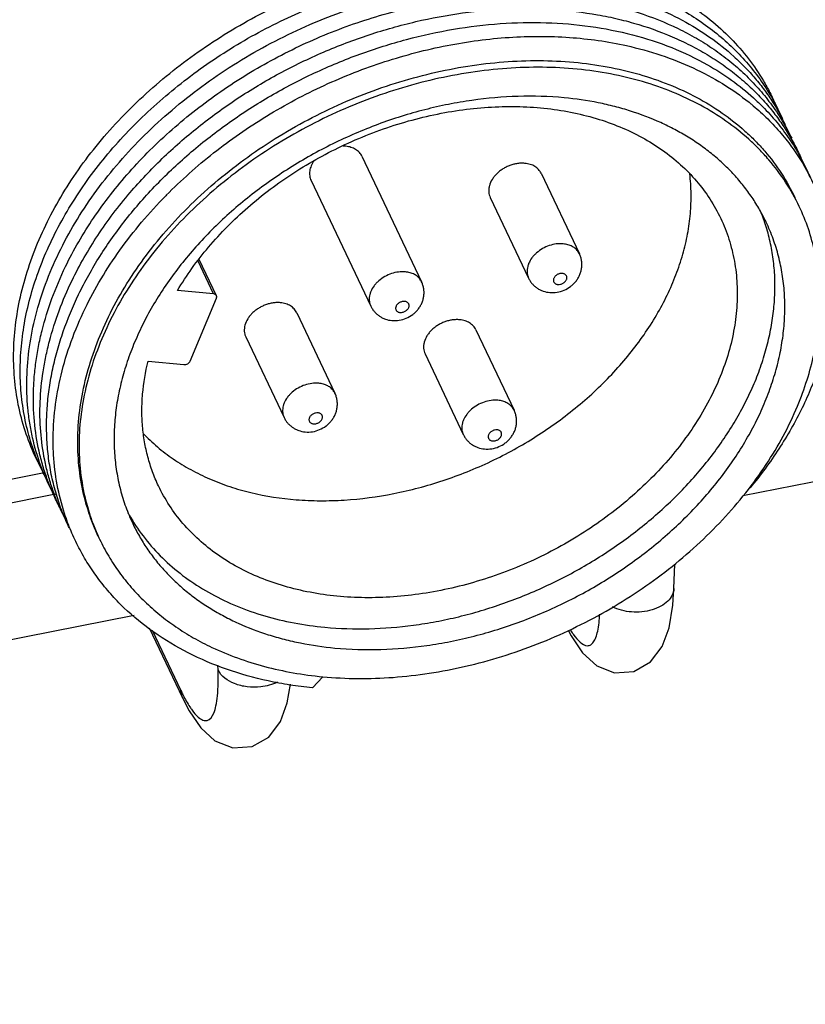
# Paper-space layout '10004650874_1_3' of a CAD drawing. Units: inches. Extents: x 0 to 34, y 0 to 22.
# Drawn here: x 10 to 11.4, y 6.4 to 8.1 of the extents above; entities that cross this region are included whole.
import ezdxf

# ---------------------------------------------------------------- set-up
doc = ezdxf.new("R2010")
doc.units = ezdxf.units.IN
doc.header["$LTSCALE"] = 1.87
doc.header["$MEASUREMENT"] = 0
doc.layers.get('0').update_dxf_attribs({"linetype": 'CONTINUOUS'})
doc.layers.add('02___PRT_ALL_AXES', color=7, linetype='CONTINUOUS')
doc.layers.add('GEOM_DATUMS', color=7, linetype='CONTINUOUS')
doc.styles.get("Standard").update_dxf_attribs({"font": 'txt', "width": 0.8})
doc.dimstyles.get("Standard").update_dxf_attribs({"dimtxt": 0.15625, "dimasz": 0.1875, "dimexe": 0.125, "dimexo": 0.0625, "dimgap": 0.09, "dimtad": 0, "dimtih": 1, "dimtoh": 1, "dimzin": 4, "dimdsep": 46, "dimtxsty": 'STANDARD', "dimblk": '_FILLED', "dimblk1": '_FILLED', "dimblk2": '_FILLED', "dimcen": 0.09, "dimazin": 1, "dimtp": 0.05, "dimtm": 0.05, "dimtfac": 1, "dimtofl": 0, "dimtmove": 0, "dimatfit": 3, "dimldrblk": '_FILLED', "dimfxl": 1, "dimtolj": 1, "dimtzin": 4, "dimarcsym": 0})

# ---------------------------------------------------------------- blocks, each defined once
blk = doc.blocks.new('_FILLED')
at = {"color": 0, "linetype": 'BYBLOCK'}
blk.add_solid([(0, 0), (-1, 0.1667), (-1, -0.1667)], dxfattribs=at)

psp = doc.layouts.new('10004650874_1_3')

# ---------------------------------------------------------------- linework, layer by layer
at = {"color": 7, "linetype": 'CONTINUOUS'}
for p, q in [((10.2899, 7.7859), (10.2906, 7.7867)), ((10.2907, 7.7854), (10.2915, 7.7862)), ((10.3795, 7.6085), (10.349, 7.6726)), ((10.3744, 7.6117), (10.3469, 7.6695)), ((10.9336, 7.6397), (10.9336, 7.6397)), ((10.3744, 7.6117), (10.3106, 7.6178)), ((10.3331, 7.4925), (10.3795, 7.6039)), ((10.6534, 7.5901), (10.6535, 7.5901)), ((10.2582, 7.4923), (10.322, 7.4862)), ((10.4997, 7.3924), (10.4997, 7.3924)), ((10.8178, 7.3622), (10.8178, 7.3622)), ((9.4306, 7.1682), (10.0737, 7.2946)), ((11.1916, 7.0892), (11.1931, 7.1322)), ((10.2602, 7.0193), (10.3195, 6.8947)), ((10.2654, 7.0151), (10.3163, 6.9081)), ((11.0038, 7.0151), (11.0091, 7.0049)), ((10.3825, 6.9443), (10.3822, 6.9528)), ((10.5498, 6.9125), (10.5683, 6.9324)), ((10.3195, 6.8948), (10.3163, 6.9081)), ((10.3195, 6.8948), (10.3314, 6.8717))]:
    psp.add_line(p, q, dxfattribs=at)
for points in [[(11.0091, 7.0049), (11.0295, 6.9746), (11.0545, 6.9517), (11.0864, 6.9392), (11.1205, 6.9416), (11.15, 6.9585), (11.1707, 6.9858), (11.1829, 7.0191), (11.1896, 7.0591), (11.1916, 7.0892)], [(10.3314, 6.8717), (10.3518, 6.8414), (10.3768, 6.8185), (10.4087, 6.806), (10.4428, 6.8084), (10.4723, 6.8253), (10.493, 6.8527), (10.5052, 6.8859), (10.5108, 6.9192)]]:
    psp.add_lwpolyline(points, dxfattribs=at)
for centre, radius, start, end in [((11.0431, 7.7443), 0.3846, 25.7762, 27.4919), ((10.9996, 7.6711), 0.0269, 25.4348, 33.3526), ((10.7194, 7.6214), 0.0269, 25.4348, 33.3526), ((10.5657, 7.4238), 0.0269, 25.4348, 33.3526), ((10.8838, 7.3935), 0.0269, 25.4348, 33.3526), ((10.4636, 7.3933), 0.3963, 205.7694, 206.9721), ((11.1553, 7.1065), 0.1733, 211.5097, 213.0658)]:
    psp.add_arc(centre, radius, start, end, dxfattribs=at)
for points, knots in [([(10.0627, 7.3138), (10.0556, 7.3279), (10.0431, 7.3571), (10.0295, 7.403), (10.0214, 7.4507), (10.0187, 7.4998), (10.0214, 7.55), (10.0295, 7.6008), (10.043, 7.6518), (10.0617, 7.7027), (10.0854, 7.753), (10.114, 7.8025), (10.1473, 7.8506), (10.1849, 7.8971), (10.2267, 7.9415), (10.2722, 7.9836), (10.3211, 8.023), (10.3731, 8.0595), (10.4277, 8.0927), (10.4846, 8.1223), (10.5432, 8.1483), (10.6031, 8.1703), (10.6638, 8.1882), (10.7447, 8.2063), (10.8259, 8.2159), (10.9059, 8.2165), (10.9639, 8.2126), (11.0199, 8.2041), (11.0735, 8.1914), (11.1244, 8.1743), (11.172, 8.1531), (11.2161, 8.128), (11.2432, 8.1085), (11.256, 8.0981)], [0, 0, 0, 0, 0.026043, 0.052224, 0.078707, 0.105638, 0.133145, 0.16133, 0.190266, 0.22, 0.25055, 0.281909, 0.314044, 0.346903, 0.380415, 0.414493, 0.449035, 0.483932, 0.519064, 0.554307, 0.589534, 0.62462, 0.65944, 0.693876, 0.761117, 0.793778, 0.825684, 0.856784, 0.887046, 0.916465, 0.94506, 0.972879, 1, 1, 1, 1]), ([(10.0735, 7.2909), (10.0672, 7.3037), (10.0559, 7.3299), (10.0432, 7.371), (10.0349, 7.4137), (10.0309, 7.4575), (10.0313, 7.5023), (10.0362, 7.5478), (10.0454, 7.5936), (10.0589, 7.6396), (10.0766, 7.6853), (10.0984, 7.7306), (10.1241, 7.7751), (10.1537, 7.8186), (10.1868, 7.8608), (10.2233, 7.9014), (10.263, 7.9402), (10.3055, 7.9769), (10.3507, 8.0114), (10.3983, 8.0434), (10.4479, 8.0727), (10.4993, 8.0991), (10.5521, 8.1224), (10.6059, 8.1426), (10.6605, 8.1595), (10.7155, 8.1729), (10.7706, 8.1828), (10.8254, 8.1892), (10.8795, 8.192), (10.9327, 8.1912), (10.9846, 8.1868), (11.0507, 8.1762), (11.0987, 8.1629), (11.1292, 8.1514)], [0, 0, 0, 0, 0.025735, 0.051586, 0.077682, 0.104146, 0.131084, 0.158586, 0.186725, 0.215549, 0.24509, 0.275357, 0.306343, 0.338023, 0.370355, 0.403286, 0.43675, 0.470668, 0.504958, 0.539526, 0.574276, 0.609108, 0.643921, 0.678613, 0.713085, 0.747239, 0.780986, 0.814241, 0.846928, 0.878983, 0.910353, 0.940999, 1, 1, 1, 1]), ([(10.0999, 7.6844), (10.1087, 7.7026), (10.1282, 7.7385), (10.1624, 7.7903), (10.2017, 7.8403), (10.2457, 7.8881), (10.2941, 7.9332), (10.3463, 7.9753), (10.4021, 8.014), (10.4607, 8.049), (10.5219, 8.0798), (10.6055, 8.1151), (10.692, 8.1415), (10.7796, 8.1581), (10.8652, 8.1678), (10.9295, 8.1678), (10.9714, 8.1642)], [0, 0, 0, 0, 0.057486, 0.11653, 0.177031, 0.238848, 0.3018, 0.365676, 0.430243, 0.495249, 0.560432, 0.625525, 0.754302, 0.817565, 0.879744, 1, 1, 1, 1]), ([(10.9714, 8.1642), (10.9928, 8.1623), (11.0348, 8.1568), (11.0958, 8.1427), (11.1532, 8.1233), (11.2065, 8.0985), (11.2551, 8.0687), (11.2915, 8.0397), (11.3178, 8.0143), (11.3359, 7.9944), (11.3524, 7.9734), (11.3625, 7.9588), (11.3673, 7.9513)], [0, 0, 0, 0, 0.138402, 0.272629, 0.402633, 0.528532, 0.650631, 0.769419, 0.827802, 0.885621, 0.942983, 1, 1, 1, 1]), ([(10.7956, 8.1333), (10.8103, 8.1355), (10.8395, 8.139), (10.8973, 8.143), (10.9682, 8.1423), (11.0503, 8.1321), (11.1276, 8.1128), (11.1875, 8.089), (11.2316, 8.0657), (11.2624, 8.0463), (11.2911, 8.025), (11.3175, 8.0018), (11.3416, 7.9769), (11.3561, 7.9591), (11.3629, 7.9499)], [0, 0, 0, 0, 0.071047, 0.141191, 0.278178, 0.41037, 0.537471, 0.659446, 0.71864, 0.776706, 0.833744, 0.889874, 0.94524, 1, 1, 1, 1]), ([(11.1292, 8.1514), (11.1554, 8.1416), (11.1933, 8.1241), (11.2398, 8.0951), (11.2717, 8.071), (11.3008, 8.0447), (11.3269, 8.0162), (11.3499, 7.9856), (11.3631, 7.964), (11.3692, 7.9529)], [0, 0, 0, 0, 0.263808, 0.391532, 0.516736, 0.639756, 0.760995, 0.88091, 1, 1, 1, 1]), ([(10.1117, 7.6602), (10.1262, 7.69), (10.1516, 7.7336), (10.1914, 7.7883), (10.2249, 7.8285), (10.2614, 7.8672), (10.3009, 7.904), (10.3429, 7.9389), (10.3874, 7.9715), (10.434, 8.0018), (10.4824, 8.0295), (10.5324, 8.0544), (10.5836, 8.0765), (10.6359, 8.0956), (10.6888, 8.1116), (10.742, 8.1243), (10.7778, 8.1307), (10.7956, 8.1333)], [0, 0, 0, 0, 0.115185, 0.174668, 0.235284, 0.296931, 0.359484, 0.422806, 0.486742, 0.551132, 0.615805, 0.680588, 0.745298, 0.80976, 0.873815, 0.937299, 1, 1, 1, 1]), ([(10.2263, 7.7913), (10.2443, 7.8124), (10.2827, 7.853), (10.3465, 7.9088), (10.4161, 7.9593), (10.4906, 8.0039), (10.569, 8.0418), (10.6501, 8.0726), (10.7328, 8.0959), (10.8158, 8.1113), (10.8981, 8.1186), (10.9784, 8.1176), (11.0433, 8.11), (11.0931, 8.0997), (11.1404, 8.0869), (11.1856, 8.0702), (11.228, 8.0495), (11.2578, 8.0323), (11.2858, 8.0134), (11.312, 7.9927), (11.3361, 7.9705), (11.3509, 7.9545), (11.3579, 7.9463)], [0, 0, 0, 0, 0.065079, 0.131593, 0.199169, 0.267385, 0.335798, 0.403953, 0.471404, 0.537731, 0.602557, 0.665564, 0.726516, 0.756185, 0.785298, 0.841835, 0.869315, 0.896292, 0.922801, 0.948886, 0.974599, 1, 1, 1, 1]), ([(10.135, 7.6107), (10.1462, 7.6339), (10.1719, 7.6798), (10.2184, 7.7451), (10.2729, 7.8071), (10.3345, 7.8648), (10.4024, 7.9174), (10.4756, 7.9644), (10.5531, 8.0048), (10.6337, 8.0383), (10.7163, 8.0643), (10.7997, 8.0824), (10.8826, 8.0925), (10.964, 8.0943), (11.0427, 8.0878), (11.1175, 8.0731), (11.1873, 8.0504), (11.2307, 8.0298), (11.2511, 8.0182)], [0, 0, 0, 0, 0.059226, 0.120462, 0.183511, 0.248089, 0.313847, 0.380384, 0.44727, 0.514057, 0.580302, 0.64558, 0.709502, 0.771735, 0.832015, 0.890174, 0.946148, 1, 1, 1, 1]), ([(11.256, 8.0981), (11.2687, 8.0879), (11.2928, 8.0661), (11.3245, 8.0297), (11.3469, 7.9967), (11.3622, 7.969), (11.369, 7.9548), (11.3721, 7.9475)], [0, 0, 0, 0, 0.255124, 0.505775, 0.753472, 0.876789, 1, 1, 1, 1]), ([(10.2906, 7.7867), (10.317, 7.8134), (10.3593, 7.8512), (10.4203, 7.8963), (10.4685, 7.9277), (10.5188, 7.9565), (10.5707, 7.9822), (10.624, 8.0049), (10.6783, 8.0243), (10.7333, 8.0403), (10.7886, 8.0529), (10.8438, 8.062), (10.8986, 8.0674), (10.9528, 8.0692), (11.0227, 8.0668), (11.0743, 8.0596), (11.1076, 8.0522)], [0, 0, 0, 0, 0.12586, 0.189883, 0.254386, 0.319184, 0.38409, 0.448912, 0.513461, 0.57755, 0.641002, 0.703648, 0.765334, 0.825924, 0.885301, 1, 1, 1, 1]), ([(11.1076, 8.0522), (11.1282, 8.0476), (11.1683, 8.0365), (11.2255, 8.014), (11.278, 7.986), (11.31, 7.9636), (11.325, 7.9516)], [0, 0, 0, 0, 0.262277, 0.51602, 0.761656, 1, 1, 1, 1]), ([(10.1707, 7.1796), (10.1671, 7.1871), (10.1605, 7.2024), (10.1492, 7.2339), (10.1389, 7.2749), (10.133, 7.3258), (10.1334, 7.3782), (10.1402, 7.4315), (10.1533, 7.4852), (10.1724, 7.5388), (10.1976, 7.5917), (10.2284, 7.6436), (10.2645, 7.6938), (10.3058, 7.742), (10.3516, 7.7876), (10.4016, 7.8303), (10.4735, 7.8828), (10.5515, 7.9276), (10.6336, 7.9637), (10.6968, 7.9862), (10.7608, 8.0039), (10.8251, 8.0166), (10.8891, 8.0241), (10.9521, 8.0265), (11.0135, 8.0236), (11.0728, 8.0156), (11.1293, 8.0024), (11.1827, 7.9843), (11.2322, 7.9613), (11.2774, 7.9337), (11.3114, 7.9069), (11.336, 7.8835), (11.3585, 7.859), (11.3834, 7.826), (11.3995, 7.7973), (11.4065, 7.7825)], [0, 0, 0, 0, 0.013255, 0.026537, 0.053272, 0.080417, 0.108147, 0.136604, 0.165893, 0.196078, 0.227185, 0.259205, 0.292093, 0.325777, 0.360159, 0.395121, 0.430529, 0.502036, 0.537868, 0.573525, 0.608851, 0.643698, 0.677933, 0.711435, 0.744107, 0.775876, 0.806699, 0.836566, 0.865505, 0.893582, 0.920906, 0.934337, 0.947637, 0.973928, 1, 1, 1, 1]), ([(11.414, 7.7668), (11.407, 7.7816), (11.3907, 7.8106), (11.3657, 7.8439), (11.343, 7.8687), (11.3184, 7.8923), (11.2842, 7.9195), (11.2388, 7.9474), (11.1891, 7.9708), (11.1356, 7.9893), (11.0788, 8.0029), (11.0194, 8.0113), (10.9578, 8.0146), (10.8946, 8.0126), (10.8304, 8.0054), (10.7659, 7.9931), (10.7017, 7.9759), (10.6384, 7.9537), (10.556, 7.9181), (10.4778, 7.8738), (10.4057, 7.8218), (10.3555, 7.7795), (10.3094, 7.7343), (10.268, 7.6865), (10.2317, 7.6367), (10.2007, 7.5852), (10.1754, 7.5326), (10.156, 7.4794), (10.1428, 7.4261), (10.1358, 7.3732), (10.1352, 7.3212), (10.1409, 7.2706), (10.1511, 7.23), (10.1622, 7.1987), (10.1688, 7.1836), (10.1723, 7.1762)], [0, 0, 0, 0, 0.026298, 0.052811, 0.066219, 0.079756, 0.107283, 0.135551, 0.164664, 0.19469, 0.225656, 0.25755, 0.29033, 0.323923, 0.358231, 0.393135, 0.428502, 0.464183, 0.500023, 0.571497, 0.606864, 0.641769, 0.676076, 0.709669, 0.742449, 0.774344, 0.805309, 0.835335, 0.864448, 0.892716, 0.920243, 0.947175, 0.973688, 0.986858, 1, 1, 1, 1]), ([(11.2511, 8.0182), (11.2659, 8.0098), (11.2942, 7.9918), (11.3204, 7.9708), (11.3326, 7.9597)], [0, 0, 0, 0, 0.506098, 1, 1, 1, 1]), ([(10.9968, 7.9596), (10.9425, 7.9647), (10.8729, 7.9623), (10.791, 7.9483), (10.7491, 7.9387), (10.7074, 7.9269), (10.6523, 7.908), (10.5853, 7.8791), (10.509, 7.8364), (10.4383, 7.7866), (10.3746, 7.7305), (10.328, 7.679), (10.2953, 7.6358), (10.2735, 7.6028), (10.2543, 7.5691), (10.2378, 7.535), (10.224, 7.5005), (10.213, 7.4659), (10.2049, 7.4313), (10.1997, 7.3969), (10.1975, 7.3628), (10.1982, 7.3293), (10.2019, 7.2965), (10.2086, 7.2645), (10.2181, 7.2336), (10.2264, 7.2138), (10.231, 7.2041)], [0, 0, 0, 0, 0.129627, 0.163301, 0.197335, 0.231657, 0.266192, 0.335567, 0.404849, 0.473411, 0.540659, 0.606076, 0.637978, 0.669279, 0.699949, 0.729972, 0.75934, 0.788062, 0.816158, 0.843663, 0.870628, 0.897116, 0.923205, 0.948981, 0.974545, 1, 1, 1, 1]), ([(11.3553, 7.7388), (11.3517, 7.7464), (11.3439, 7.7614), (11.3305, 7.7829), (11.3154, 7.8035), (11.2987, 7.8231), (11.2805, 7.8416), (11.2608, 7.8589), (11.2396, 7.875), (11.2171, 7.8899), (11.1932, 7.9035), (11.1595, 7.9201), (11.1238, 7.9337), (11.0864, 7.9444), (11.0473, 7.9533), (11.0171, 7.9576), (10.9968, 7.9596)], [0, 0, 0, 0, 0.057373, 0.114898, 0.172723, 0.230989, 0.289831, 0.349372, 0.409723, 0.47098, 0.533225, 0.596518, 0.726383, 0.793077, 0.860948, 1, 1, 1, 1]), ([(11.325, 7.9516), (11.3264, 7.9504), (11.3322, 7.9457), (11.3379, 7.9408), (11.3421, 7.9371)], [0, 0, 0, 0, 0.250939, 1, 1, 1, 1]), ([(11.3326, 7.9597), (11.3343, 7.9581), (11.3411, 7.952), (11.3476, 7.9455), (11.3524, 7.9406)], [0, 0, 0, 0, 0.251029, 1, 1, 1, 1]), ([(11.3629, 7.9499), (11.3702, 7.9402), (11.3839, 7.92), (11.3955, 7.8986), (11.4008, 7.8877)], [0, 0, 0, 0, 0.501125, 1, 1, 1, 1]), ([(11.3673, 7.9513), (11.3688, 7.9489), (11.3748, 7.9393), (11.3804, 7.9294), (11.3843, 7.9218)], [0, 0, 0, 0, 0.250367, 1, 1, 1, 1]), ([(11.3692, 7.9529), (11.3709, 7.9497), (11.3776, 7.937), (11.3836, 7.9239), (11.3876, 7.9139)], [0, 0, 0, 0, 0.25009, 1, 1, 1, 1]), ([(10.6076, 7.8766), (10.64, 7.8916), (10.6901, 7.9108), (10.7587, 7.9287), (10.8102, 7.9381), (10.8613, 7.9435), (10.9116, 7.9447), (10.9606, 7.9419), (11.008, 7.9349), (11.0531, 7.9238), (11.0956, 7.9089), (11.1351, 7.8901), (11.1713, 7.8676), (11.2037, 7.8417), (11.232, 7.8127), (11.256, 7.7807), (11.2689, 7.7575), (11.2746, 7.7456)], [0, 0, 0, 0, 0.143045, 0.213781, 0.283573, 0.352157, 0.419302, 0.484819, 0.548567, 0.610466, 0.670499, 0.728723, 0.785271, 0.840355, 0.894263, 0.947344, 1, 1, 1, 1]), ([(11.3421, 7.9371), (11.3508, 7.9293), (11.3676, 7.9131), (11.3904, 7.8868), (11.4108, 7.8589), (11.4285, 7.8295), (11.4434, 7.7987), (11.4556, 7.7667), (11.465, 7.7335), (11.4714, 7.6993), (11.475, 7.6644), (11.476, 7.6164), (11.4696, 7.555), (11.4538, 7.494), (11.4358, 7.4455), (11.425, 7.4214), (11.4192, 7.4094)], [0, 0, 0, 0, 0.061192, 0.12164, 0.181536, 0.241085, 0.300505, 0.360014, 0.419828, 0.480157, 0.541196, 0.60312, 0.730126, 0.86222, 0.930393, 1, 1, 1, 1]), ([(11.3524, 7.9406), (11.361, 7.9318), (11.3773, 7.9133), (11.3991, 7.8836), (11.4179, 7.8522), (11.4283, 7.8302), (11.433, 7.819)], [0, 0, 0, 0, 0.252792, 0.503062, 0.75179, 1, 1, 1, 1]), ([(11.3579, 7.9463), (11.3639, 7.9393), (11.3754, 7.9248), (11.3911, 7.902), (11.4051, 7.8782), (11.4133, 7.8617), (11.417, 7.8534)], [0, 0, 0, 0, 0.251805, 0.502025, 0.751227, 1, 1, 1, 1]), ([(10.3106, 7.6178), (10.3185, 7.6312), (10.3359, 7.6576), (10.3654, 7.6954), (10.3986, 7.7316), (10.4475, 7.7775), (10.516, 7.8288), (10.5763, 7.862), (10.6076, 7.8766)], [0, 0, 0, 0, 0.117051, 0.237162, 0.359944, 0.485076, 0.740574, 1, 1, 1, 1]), ([(10.2495, 7.3641), (10.2575, 7.3557), (10.2746, 7.3396), (10.3029, 7.3181), (10.334, 7.2991), (10.3675, 7.2828), (10.4033, 7.2692), (10.4543, 7.2548), (10.5082, 7.2465), (10.5638, 7.2442), (10.6217, 7.2458), (10.6953, 7.2556), (10.7827, 7.2788), (10.8678, 7.3129), (10.948, 7.3572), (11.0213, 7.4103), (11.0857, 7.4708), (11.131, 7.5266), (11.161, 7.5735), (11.18, 7.6091), (11.1956, 7.6451), (11.2078, 7.6814), (11.2164, 7.7178), (11.2214, 7.7538), (11.2227, 7.7894), (11.2211, 7.8129), (11.2197, 7.8244)], [0, 0, 0, 0, 0.026399, 0.053325, 0.080873, 0.109118, 0.138109, 0.167872, 0.229661, 0.26168, 0.294368, 0.361427, 0.430195, 0.499854, 0.56952, 0.638309, 0.705402, 0.770112, 0.801434, 0.831998, 0.861786, 0.890802, 0.919071, 0.946641, 0.973585, 1, 1, 1, 1]), ([(10.1234, 7.6354), (10.1367, 7.663), (10.1679, 7.7173), (10.2057, 7.7671), (10.2263, 7.7913)], [0, 0, 0, 0, 0.490349, 1, 1, 1, 1]), ([(10.1466, 7.586), (10.1553, 7.6039), (10.1744, 7.6393), (10.208, 7.6903), (10.2465, 7.7396), (10.2749, 7.7707), (10.2899, 7.7859)], [0, 0, 0, 0, 0.240799, 0.488029, 0.741286, 1, 1, 1, 1]), ([(11.353, 7.7379), (11.3525, 7.7396), (11.3502, 7.7461), (11.3478, 7.7526), (11.3458, 7.7574)], [0, 0, 0, 0, 0.250271, 1, 1, 1, 1]), ([(11.411, 7.4127), (11.4173, 7.4279), (11.4285, 7.4584), (11.4409, 7.5048), (11.4486, 7.551), (11.4514, 7.5967), (11.4498, 7.6342), (11.446, 7.6635), (11.4407, 7.6921), (11.4311, 7.727), (11.4202, 7.7538), (11.414, 7.7668)], [0, 0, 0, 0, 0.135105, 0.266701, 0.394865, 0.519949, 0.642417, 0.702857, 0.762853, 0.881796, 1, 1, 1, 1]), ([(11.2746, 7.7456), (11.2803, 7.7337), (11.2901, 7.7088), (11.2998, 7.6697), (11.3044, 7.6291), (11.304, 7.5873), (11.2983, 7.5448), (11.2877, 7.5019), (11.2721, 7.4592), (11.2518, 7.4169), (11.2269, 7.3756), (11.1977, 7.3355), (11.1644, 7.2971), (11.1274, 7.2608), (11.0871, 7.2268), (11.0437, 7.1955), (10.9978, 7.1672), (10.9338, 7.1339), (10.8502, 7.1013), (10.7634, 7.0812), (10.6942, 7.0735), (10.6434, 7.0719), (10.5939, 7.0745), (10.5461, 7.0813), (10.5005, 7.0922), (10.4575, 7.107), (10.4176, 7.1258), (10.381, 7.1483), (10.3483, 7.1743), (10.3197, 7.2035), (10.2955, 7.2358), (10.2824, 7.2591), (10.2767, 7.271)], [0, 0, 0, 0, 0.0263, 0.052815, 0.079749, 0.107278, 0.135547, 0.164663, 0.194692, 0.225659, 0.257556, 0.290339, 0.323934, 0.358245, 0.393152, 0.428521, 0.464205, 0.500048, 0.571528, 0.641755, 0.676066, 0.709662, 0.742444, 0.774341, 0.805308, 0.835337, 0.864453, 0.892722, 0.920252, 0.947185, 0.9737, 1, 1, 1, 1]), ([(10.572, 7.0202), (10.6242, 7.0153), (10.6909, 7.0173), (10.7695, 7.0299), (10.8098, 7.0386), (10.8499, 7.0494), (10.903, 7.0667), (10.9549, 7.088), (11.0051, 7.113), (11.0538, 7.1404), (11.1115, 7.1789), (11.1748, 7.2311), (11.2309, 7.2883), (11.2712, 7.3399), (11.2987, 7.3827), (11.3168, 7.4151), (11.3324, 7.4479), (11.3455, 7.481), (11.3559, 7.5143), (11.3637, 7.5475), (11.3688, 7.5806), (11.3712, 7.6133), (11.3709, 7.6456), (11.3678, 7.6772), (11.362, 7.7081), (11.3563, 7.7281), (11.353, 7.7379)], [0, 0, 0, 0, 0.128504, 0.16185, 0.195553, 0.229548, 0.263765, 0.332565, 0.367024, 0.401419, 0.469704, 0.536888, 0.602473, 0.666045, 0.696992, 0.727334, 0.757057, 0.786157, 0.814641, 0.842529, 0.869853, 0.896658, 0.923001, 0.948951, 0.974588, 1, 1, 1, 1]), ([(10.5896, 6.9833), (10.6439, 6.9782), (10.7135, 6.9806), (10.7954, 6.9946), (10.8373, 7.0042), (10.879, 7.016), (10.934, 7.0349), (11.0011, 7.0638), (11.0774, 7.1065), (11.1481, 7.1564), (11.2118, 7.2124), (11.2584, 7.2639), (11.291, 7.3071), (11.3128, 7.3401), (11.3321, 7.3738), (11.3486, 7.4079), (11.3624, 7.4424), (11.3734, 7.477), (11.3815, 7.5116), (11.3867, 7.546), (11.3889, 7.5801), (11.3882, 7.6136), (11.3845, 7.6464), (11.3778, 7.6784), (11.3682, 7.7093), (11.36, 7.7292), (11.3553, 7.7388)], [0, 0, 0, 0, 0.129627, 0.163301, 0.197335, 0.231657, 0.266192, 0.335567, 0.404849, 0.473411, 0.540659, 0.606076, 0.637978, 0.669279, 0.699949, 0.729972, 0.75934, 0.788062, 0.816158, 0.843663, 0.870628, 0.897116, 0.923205, 0.948981, 0.974545, 1, 1, 1, 1]), ([(10.9951, 7.7004), (10.991, 7.7008), (10.9826, 7.7006), (10.9702, 7.6977), (10.9583, 7.6923), (10.9495, 7.6861), (10.9434, 7.6803), (10.9383, 7.6742), (10.9343, 7.6674), (10.9319, 7.6604), (10.931, 7.6553), (10.9308, 7.6502), (10.9313, 7.6469), (10.9316, 7.6453)], [0, 0, 0, 0, 0.127704, 0.261817, 0.398545, 0.533614, 0.599339, 0.663238, 0.784176, 0.841197, 0.89595, 0.948725, 1, 1, 1, 1]), ([(11.022, 7.6859), (11.0207, 7.688), (11.0174, 7.6918), (11.011, 7.6961), (11.0034, 7.6991), (10.9979, 7.7001), (10.9951, 7.7004)], [0, 0, 0, 0, 0.230947, 0.472145, 0.728101, 1, 1, 1, 1]), ([(10.089, 7.2589), (10.081, 7.2742), (10.0669, 7.3061), (10.0546, 7.3479), (10.048, 7.3824), (10.0436, 7.4177), (10.0421, 7.463), (10.0468, 7.5182), (10.058, 7.574), (10.0756, 7.6299), (10.0911, 7.6664), (10.0999, 7.6844)], [0, 0, 0, 0, 0.117562, 0.235777, 0.295436, 0.355582, 0.47765, 0.602701, 0.731241, 0.863616, 1, 1, 1, 1]), ([(10.9711, 7.6141), (10.9754, 7.6137), (10.9842, 7.614), (10.9969, 7.6177), (11.0064, 7.6232), (11.0131, 7.6288), (11.0175, 7.6337), (11.0213, 7.639), (11.0243, 7.6448), (11.0265, 7.6509), (11.0279, 7.6573), (11.0283, 7.6638), (11.0278, 7.6703), (11.0264, 7.6767), (11.0248, 7.6807), (11.0239, 7.6827)], [0, 0, 0, 0, 0.124954, 0.250466, 0.376032, 0.438792, 0.501407, 0.563885, 0.626268, 0.688577, 0.750862, 0.813131, 0.875411, 0.937697, 1, 1, 1, 1]), ([(10.1046, 7.227), (10.1004, 7.2347), (10.0924, 7.2505), (10.082, 7.2749), (10.0732, 7.3), (10.0637, 7.3345), (10.056, 7.3791), (10.054, 7.4248), (10.0558, 7.4618), (10.0588, 7.49), (10.0635, 7.5184), (10.072, 7.5566), (10.0869, 7.6045), (10.1028, 7.6417), (10.1117, 7.6602)], [0, 0, 0, 0, 0.058851, 0.117717, 0.176717, 0.23597, 0.355621, 0.47757, 0.539659, 0.602573, 0.666375, 0.731114, 0.86351, 1, 1, 1, 1]), ([(10.1067, 7.221), (10.0994, 7.2361), (10.0899, 7.2596), (10.0802, 7.2919), (10.0725, 7.3251), (10.0666, 7.3679), (10.0657, 7.4206), (10.0701, 7.465), (10.0766, 7.5007), (10.0852, 7.5371), (10.0997, 7.5826), (10.1149, 7.6179), (10.1234, 7.6354)], [0, 0, 0, 0, 0.117399, 0.176382, 0.235674, 0.355522, 0.477726, 0.602885, 0.666747, 0.731507, 0.863811, 1, 1, 1, 1]), ([(10.715, 7.6507), (10.7109, 7.6511), (10.7025, 7.6509), (10.6901, 7.648), (10.6782, 7.6427), (10.6694, 7.6364), (10.6633, 7.6306), (10.6582, 7.6245), (10.6542, 7.6178), (10.6518, 7.6107), (10.6508, 7.6056), (10.6507, 7.6005), (10.6512, 7.5972), (10.6515, 7.5956)], [0, 0, 0, 0, 0.127704, 0.261817, 0.398545, 0.533614, 0.599339, 0.663238, 0.784176, 0.841197, 0.89595, 0.948725, 1, 1, 1, 1]), ([(10.7419, 7.6362), (10.7406, 7.6383), (10.7373, 7.6421), (10.7309, 7.6465), (10.7233, 7.6495), (10.7178, 7.6505), (10.715, 7.6507)], [0, 0, 0, 0, 0.230947, 0.472145, 0.728101, 1, 1, 1, 1]), ([(10.9316, 7.6453), (10.9317, 7.6448), (10.9322, 7.6429), (10.9329, 7.6411), (10.9336, 7.6397)], [0, 0, 0, 0, 0.251373, 1, 1, 1, 1]), ([(10.9336, 7.6398), (10.9344, 7.638), (10.9363, 7.6345), (10.9399, 7.6297), (10.9441, 7.6255), (10.9488, 7.6218), (10.954, 7.6188), (10.9613, 7.6157), (10.9671, 7.6144), (10.9711, 7.6141)], [0, 0, 0, 0, 0.124979, 0.249989, 0.375, 0.499969, 0.624982, 0.750066, 1, 1, 1, 1]), ([(10.9938, 7.648), (10.9922, 7.6481), (10.9898, 7.6479), (10.9868, 7.647), (10.9839, 7.6456), (10.9813, 7.6436), (10.9794, 7.6412), (10.9784, 7.6393), (10.9778, 7.6373), (10.9777, 7.6354), (10.978, 7.6336), (10.9788, 7.6319), (10.98, 7.6305), (10.9816, 7.6294), (10.9835, 7.6287), (10.9849, 7.6284), (10.9856, 7.6284)], [0, 0, 0, 0, 0.135403, 0.206553, 0.278335, 0.418332, 0.484733, 0.547598, 0.606721, 0.662485, 0.715901, 0.768485, 0.821953, 0.877794, 0.93705, 1, 1, 1, 1]), ([(10.9856, 7.6284), (10.9871, 7.6282), (10.9895, 7.6284), (10.9925, 7.6294), (10.9955, 7.6308), (10.998, 7.6327), (10.9999, 7.6351), (11.001, 7.637), (11.0016, 7.639), (11.0017, 7.6409), (11.0014, 7.6427), (11.0006, 7.6444), (10.9994, 7.6458), (10.9978, 7.6469), (10.9959, 7.6476), (10.9945, 7.6479), (10.9938, 7.648)], [0, 0, 0, 0, 0.135403, 0.206553, 0.278335, 0.418332, 0.484733, 0.547598, 0.606721, 0.662485, 0.715901, 0.768485, 0.821953, 0.877794, 0.93705, 1, 1, 1, 1]), ([(10.691, 7.5644), (10.6953, 7.564), (10.7041, 7.5643), (10.7168, 7.568), (10.7263, 7.5735), (10.733, 7.5791), (10.7374, 7.584), (10.7412, 7.5893), (10.7442, 7.5951), (10.7464, 7.6012), (10.7478, 7.6076), (10.7482, 7.6141), (10.7477, 7.6206), (10.7463, 7.627), (10.7447, 7.631), (10.7438, 7.633)], [0, 0, 0, 0, 0.124954, 0.250466, 0.376032, 0.438792, 0.501407, 0.563885, 0.626268, 0.688577, 0.750862, 0.813131, 0.875411, 0.937697, 1, 1, 1, 1]), ([(10.079, 7.3487), (10.0783, 7.3593), (10.0777, 7.3808), (10.0791, 7.4133), (10.0828, 7.4461), (10.0888, 7.479), (10.097, 7.5121), (10.111, 7.5566), (10.1246, 7.5893), (10.135, 7.6107)], [0, 0, 0, 0, 0.118148, 0.237958, 0.359619, 0.483291, 0.609102, 0.737141, 1, 1, 1, 1]), ([(10.3795, 7.6085), (10.3793, 7.6089), (10.3788, 7.6098), (10.3776, 7.6108), (10.376, 7.6114), (10.3749, 7.6116), (10.3744, 7.6117)], [0, 0, 0, 0, 0.230655, 0.470573, 0.7266, 1, 1, 1, 1]), ([(10.3795, 7.6039), (10.3797, 7.6043), (10.3799, 7.605), (10.3801, 7.6063), (10.38, 7.6074), (10.3797, 7.6082), (10.3795, 7.6085)], [0, 0, 0, 0, 0.266074, 0.519847, 0.762939, 1, 1, 1, 1]), ([(10.0898, 7.3499), (10.0897, 7.3694), (10.092, 7.409), (10.1028, 7.4684), (10.1209, 7.528), (10.1373, 7.5668), (10.1466, 7.586)], [0, 0, 0, 0, 0.238843, 0.48465, 0.73823, 1, 1, 1, 1]), ([(10.6515, 7.5956), (10.6516, 7.5951), (10.6521, 7.5932), (10.6528, 7.5914), (10.6534, 7.5901)], [0, 0, 0, 0, 0.251373, 1, 1, 1, 1]), ([(10.6534, 7.5901), (10.6543, 7.5883), (10.6562, 7.5848), (10.6598, 7.5801), (10.664, 7.5758), (10.6687, 7.5722), (10.6738, 7.5692), (10.6812, 7.566), (10.687, 7.5648), (10.691, 7.5644)], [0, 0, 0, 0, 0.124979, 0.249989, 0.375, 0.499969, 0.624982, 0.750066, 1, 1, 1, 1]), ([(10.7137, 7.5983), (10.7121, 7.5984), (10.7097, 7.5982), (10.7067, 7.5973), (10.7038, 7.5959), (10.7012, 7.5939), (10.6993, 7.5915), (10.6983, 7.5896), (10.6977, 7.5877), (10.6975, 7.5857), (10.6979, 7.5839), (10.6987, 7.5822), (10.6999, 7.5808), (10.7015, 7.5797), (10.7034, 7.579), (10.7048, 7.5787), (10.7055, 7.5787)], [0, 0, 0, 0, 0.135403, 0.206553, 0.278335, 0.418332, 0.484733, 0.547598, 0.606721, 0.662485, 0.715901, 0.768485, 0.821953, 0.877794, 0.93705, 1, 1, 1, 1]), ([(10.7055, 7.5787), (10.707, 7.5785), (10.7094, 7.5787), (10.7124, 7.5797), (10.7154, 7.5811), (10.7179, 7.583), (10.7198, 7.5854), (10.7209, 7.5873), (10.7215, 7.5893), (10.7216, 7.5912), (10.7213, 7.5931), (10.7205, 7.5947), (10.7192, 7.5961), (10.7176, 7.5972), (10.7158, 7.598), (10.7144, 7.5982), (10.7137, 7.5983)], [0, 0, 0, 0, 0.135403, 0.206553, 0.278335, 0.418332, 0.484733, 0.547598, 0.606721, 0.662485, 0.715901, 0.768485, 0.821953, 0.877794, 0.93705, 1, 1, 1, 1]), ([(10.2767, 7.271), (10.2728, 7.2792), (10.2657, 7.2961), (10.2575, 7.3222), (10.2515, 7.3493), (10.248, 7.377), (10.2469, 7.4053), (10.2486, 7.4441), (10.2535, 7.4731), (10.2582, 7.4923)], [0, 0, 0, 0, 0.120502, 0.241474, 0.363364, 0.486598, 0.611587, 0.738702, 1, 1, 1, 1]), ([(10.322, 7.4862), (10.3231, 7.4861), (10.3254, 7.4863), (10.3287, 7.4876), (10.3314, 7.4897), (10.3327, 7.4915), (10.3331, 7.4925)], [0, 0, 0, 0, 0.247644, 0.508442, 0.764515, 1, 1, 1, 1]), ([(10.5612, 7.4531), (10.5571, 7.4535), (10.5487, 7.4532), (10.5363, 7.4503), (10.5244, 7.445), (10.5156, 7.4388), (10.5095, 7.4329), (10.5044, 7.4268), (10.5004, 7.4201), (10.498, 7.4131), (10.4971, 7.4079), (10.4969, 7.4028), (10.4974, 7.3995), (10.4977, 7.3979)], [0, 0, 0, 0, 0.127704, 0.261817, 0.398545, 0.533614, 0.599339, 0.663238, 0.784176, 0.841197, 0.89595, 0.948725, 1, 1, 1, 1]), ([(10.5881, 7.4386), (10.5868, 7.4406), (10.5835, 7.4444), (10.5771, 7.4488), (10.5695, 7.4518), (10.564, 7.4528), (10.5612, 7.4531)], [0, 0, 0, 0, 0.230947, 0.472145, 0.728101, 1, 1, 1, 1]), ([(10.5372, 7.3667), (10.5415, 7.3663), (10.5503, 7.3666), (10.563, 7.3703), (10.5725, 7.3758), (10.5792, 7.3815), (10.5836, 7.3863), (10.5874, 7.3917), (10.5904, 7.3974), (10.5926, 7.4036), (10.594, 7.4099), (10.5944, 7.4164), (10.5939, 7.4229), (10.5925, 7.4293), (10.5909, 7.4334), (10.59, 7.4353)], [0, 0, 0, 0, 0.124954, 0.250466, 0.376032, 0.438792, 0.501407, 0.563885, 0.626268, 0.688577, 0.750862, 0.813131, 0.875411, 0.937697, 1, 1, 1, 1]), ([(10.5683, 6.9324), (10.6098, 6.9284), (10.6733, 6.9281), (10.7578, 6.9378), (10.8223, 6.9502), (10.8865, 6.9676), (10.9499, 6.9899), (11.0117, 7.0168), (11.0714, 7.048), (11.1284, 7.0833), (11.1822, 7.1223), (11.2323, 7.1647), (11.2782, 7.21), (11.3195, 7.2578), (11.3671, 7.3234), (11.3959, 7.3764), (11.411, 7.4127)], [0, 0, 0, 0, 0.121185, 0.183866, 0.247632, 0.312235, 0.377404, 0.442855, 0.508297, 0.57344, 0.638001, 0.701711, 0.764325, 0.825627, 0.885436, 1, 1, 1, 1]), ([(10.8793, 7.4228), (10.8752, 7.4232), (10.8668, 7.423), (10.8544, 7.4201), (10.8426, 7.4148), (10.8337, 7.4085), (10.8276, 7.4027), (10.8225, 7.3966), (10.8185, 7.3899), (10.8161, 7.3828), (10.8152, 7.3777), (10.815, 7.3726), (10.8155, 7.3693), (10.8158, 7.3677)], [0, 0, 0, 0, 0.127704, 0.261817, 0.398545, 0.533614, 0.599339, 0.663238, 0.784176, 0.841197, 0.89595, 0.948725, 1, 1, 1, 1]), ([(10.9063, 7.4083), (10.9049, 7.4104), (10.9016, 7.4142), (10.8952, 7.4186), (10.8876, 7.4216), (10.8821, 7.4226), (10.8793, 7.4228)], [0, 0, 0, 0, 0.230947, 0.472145, 0.728101, 1, 1, 1, 1]), ([(11.4192, 7.4094), (11.407, 7.3845), (11.3788, 7.3351), (11.3451, 7.2895), (11.3267, 7.2673)], [0, 0, 0, 0, 0.490561, 1, 1, 1, 1]), ([(10.4977, 7.3979), (10.4978, 7.3975), (10.4983, 7.3956), (10.499, 7.3937), (10.4997, 7.3924)], [0, 0, 0, 0, 0.251373, 1, 1, 1, 1]), ([(10.4997, 7.3924), (10.5005, 7.3906), (10.5024, 7.3871), (10.506, 7.3824), (10.5102, 7.3781), (10.5149, 7.3745), (10.5201, 7.3715), (10.5274, 7.3684), (10.5332, 7.3671), (10.5372, 7.3667)], [0, 0, 0, 0, 0.124979, 0.249989, 0.375, 0.499969, 0.624982, 0.750066, 1, 1, 1, 1]), ([(10.5599, 7.4006), (10.5583, 7.4008), (10.5559, 7.4006), (10.5529, 7.3996), (10.55, 7.3982), (10.5474, 7.3962), (10.5455, 7.3938), (10.5445, 7.3919), (10.5439, 7.39), (10.5438, 7.3881), (10.5441, 7.3862), (10.5449, 7.3846), (10.5461, 7.3832), (10.5477, 7.3821), (10.5496, 7.3813), (10.551, 7.3811), (10.5517, 7.381)], [0, 0, 0, 0, 0.135403, 0.206553, 0.278335, 0.418332, 0.484733, 0.547598, 0.606721, 0.662485, 0.715901, 0.768485, 0.821953, 0.877794, 0.93705, 1, 1, 1, 1]), ([(10.5517, 7.381), (10.5532, 7.3809), (10.5556, 7.3811), (10.5586, 7.382), (10.5616, 7.3834), (10.5641, 7.3854), (10.566, 7.3878), (10.5671, 7.3897), (10.5677, 7.3916), (10.5678, 7.3936), (10.5675, 7.3954), (10.5667, 7.397), (10.5655, 7.3984), (10.5639, 7.3995), (10.562, 7.4003), (10.5606, 7.4005), (10.5599, 7.4006)], [0, 0, 0, 0, 0.135403, 0.206553, 0.278335, 0.418332, 0.484733, 0.547598, 0.606721, 0.662485, 0.715901, 0.768485, 0.821953, 0.877794, 0.93705, 1, 1, 1, 1]), ([(10.8553, 7.3365), (10.8596, 7.3361), (10.8684, 7.3364), (10.8811, 7.3401), (10.8907, 7.3456), (10.8973, 7.3512), (10.9017, 7.3561), (10.9055, 7.3614), (10.9085, 7.3672), (10.9108, 7.3733), (10.9121, 7.3797), (10.9125, 7.3862), (10.912, 7.3927), (10.9106, 7.3991), (10.909, 7.4031), (10.9081, 7.4051)], [0, 0, 0, 0, 0.124954, 0.250466, 0.376032, 0.438792, 0.501407, 0.563885, 0.626268, 0.688577, 0.750862, 0.813131, 0.875411, 0.937697, 1, 1, 1, 1]), ([(10.8158, 7.3677), (10.816, 7.3672), (10.8164, 7.3653), (10.8171, 7.3635), (10.8178, 7.3622)], [0, 0, 0, 0, 0.251373, 1, 1, 1, 1]), ([(10.8178, 7.3622), (10.8186, 7.3604), (10.8206, 7.3569), (10.8241, 7.3522), (10.8283, 7.3479), (10.833, 7.3443), (10.8382, 7.3413), (10.8455, 7.3381), (10.8514, 7.3369), (10.8553, 7.3365)], [0, 0, 0, 0, 0.124979, 0.249989, 0.375, 0.499969, 0.624982, 0.750066, 1, 1, 1, 1]), ([(10.878, 7.3704), (10.8764, 7.3705), (10.8741, 7.3703), (10.871, 7.3694), (10.8681, 7.368), (10.8656, 7.366), (10.8636, 7.3636), (10.8626, 7.3617), (10.862, 7.3598), (10.8619, 7.3578), (10.8622, 7.356), (10.863, 7.3543), (10.8642, 7.3529), (10.8658, 7.3518), (10.8677, 7.3511), (10.8691, 7.3508), (10.8698, 7.3508)], [0, 0, 0, 0, 0.135403, 0.206553, 0.278335, 0.418332, 0.484733, 0.547598, 0.606721, 0.662485, 0.715901, 0.768485, 0.821953, 0.877794, 0.93705, 1, 1, 1, 1]), ([(10.8698, 7.3508), (10.8713, 7.3506), (10.8737, 7.3508), (10.8768, 7.3518), (10.8797, 7.3532), (10.8822, 7.3551), (10.8841, 7.3575), (10.8852, 7.3594), (10.8858, 7.3614), (10.8859, 7.3633), (10.8856, 7.3652), (10.8848, 7.3668), (10.8836, 7.3682), (10.882, 7.3693), (10.8801, 7.3701), (10.8787, 7.3703), (10.878, 7.3704)], [0, 0, 0, 0, 0.135403, 0.206553, 0.278335, 0.418332, 0.484733, 0.547598, 0.606721, 0.662485, 0.715901, 0.768485, 0.821953, 0.877794, 0.93705, 1, 1, 1, 1]), ([(10.1075, 7.2212), (10.1034, 7.2313), (10.0962, 7.2517), (10.0878, 7.2833), (10.0819, 7.3157), (10.0797, 7.3376), (10.079, 7.3487)], [0, 0, 0, 0, 0.247336, 0.495983, 0.746651, 1, 1, 1, 1]), ([(10.0905, 7.3261), (10.0904, 7.3281), (10.09, 7.336), (10.0898, 7.344), (10.0898, 7.3499)], [0, 0, 0, 0, 0.24911, 1, 1, 1, 1]), ([(10.11, 7.2219), (10.1046, 7.2386), (10.0958, 7.2731), (10.0916, 7.3083), (10.0905, 7.3261)], [0, 0, 0, 0, 0.496266, 1, 1, 1, 1]), ([(10.1187, 7.1958), (10.1177, 7.1979), (10.1137, 7.2063), (10.1101, 7.2148), (10.1075, 7.2212)], [0, 0, 0, 0, 0.249954, 1, 1, 1, 1]), ([(10.5498, 6.9125), (10.5365, 6.9138), (10.5102, 6.9172), (10.459, 6.9268), (10.3979, 6.9438), (10.3297, 6.9727), (10.2683, 7.0093), (10.2232, 7.0461), (10.1918, 7.0788), (10.1705, 7.1048), (10.1516, 7.1321), (10.1351, 7.1608), (10.1211, 7.1908), (10.1134, 7.2114), (10.11, 7.2219)], [0, 0, 0, 0, 0.07042, 0.139658, 0.274273, 0.403855, 0.528781, 0.649711, 0.709024, 0.767737, 0.826013, 0.884027, 0.941962, 1, 1, 1, 1]), ([(10.2225, 7.2234), (10.2233, 7.2219), (10.2267, 7.2159), (10.2302, 7.21), (10.233, 7.2057)], [0, 0, 0, 0, 0.24979, 1, 1, 1, 1]), ([(10.231, 7.2041), (10.2347, 7.1965), (10.2425, 7.1815), (10.2559, 7.16), (10.271, 7.1394), (10.2877, 7.1198), (10.3059, 7.1013), (10.3256, 7.084), (10.3468, 7.0679), (10.3693, 7.053), (10.3932, 7.0394), (10.4269, 7.0228), (10.4626, 7.0092), (10.4999, 6.9986), (10.5391, 6.9896), (10.5693, 6.9853), (10.5896, 6.9833)], [0, 0, 0, 0, 0.057373, 0.114898, 0.172723, 0.230989, 0.289831, 0.349372, 0.409723, 0.47098, 0.533225, 0.596518, 0.726383, 0.793077, 0.860948, 1, 1, 1, 1]), ([(10.233, 7.2057), (10.2411, 7.1928), (10.2594, 7.1678), (10.2918, 7.1341), (10.329, 7.1041), (10.3707, 7.0782), (10.4163, 7.0565), (10.4655, 7.0394), (10.5177, 7.027), (10.5537, 7.022), (10.572, 7.0202)], [0, 0, 0, 0, 0.11461, 0.230986, 0.349934, 0.472111, 0.597984, 0.727869, 0.861933, 1, 1, 1, 1]), ([(10.1723, 7.1762), (10.1772, 7.1659), (10.1879, 7.1459), (10.2067, 7.1173), (10.2281, 7.0904), (10.2522, 7.0652), (10.2787, 7.0419), (10.3075, 7.0205), (10.3385, 7.0011), (10.3603, 6.9898), (10.3716, 6.9845)], [0, 0, 0, 0, 0.120472, 0.241413, 0.363281, 0.4865, 0.611466, 0.738519, 0.867956, 1, 1, 1, 1]), ([(11.1916, 7.0892), (11.1913, 7.0808), (11.184, 7.0676), (11.1682, 7.0567), (11.1468, 7.0479), (11.1167, 7.0452), (11.0928, 7.0511), (11.0824, 7.0565)], [0, 0, 0, 0, 0.194794, 0.312613, 0.443723, 0.727339, 1, 1, 1, 1]), ([(11.0251, 6.9937), (11.0287, 6.9905), (11.0354, 6.986), (11.0446, 6.9889), (11.0496, 6.9944), (11.0536, 7.0027), (11.0582, 7.0192), (11.0595, 7.0333), (11.06, 7.0435)], [0, 0, 0, 0, 0.186043, 0.261295, 0.349492, 0.463964, 0.609973, 1, 1, 1, 1]), ([(11.0101, 7.012), (11.0113, 7.01), (11.0158, 7.0035), (11.0208, 6.9973), (11.0251, 6.9937)], [0, 0, 0, 0, 0.290244, 1, 1, 1, 1]), ([(10.3716, 6.9845), (10.3863, 6.9775), (10.417, 6.9648), (10.4653, 6.9498), (10.516, 6.9387), (10.5507, 6.934), (10.5683, 6.9324)], [0, 0, 0, 0, 0.239939, 0.486567, 0.740037, 1, 1, 1, 1]), ([(10.3474, 6.8605), (10.3499, 6.8583), (10.3546, 6.8548), (10.367, 6.8534), (10.3753, 6.8666), (10.3793, 6.8818), (10.383, 6.9077), (10.383, 6.9289), (10.3825, 6.9443)], [0, 0, 0, 0, 0.087786, 0.154238, 0.30923, 0.432383, 0.589519, 1, 1, 1, 1]), ([(10.4877, 6.9227), (10.4786, 6.9182), (10.4605, 6.9134), (10.4343, 6.9136), (10.4068, 6.92), (10.3879, 6.9329), (10.3825, 6.9443)], [0, 0, 0, 0, 0.263717, 0.472522, 0.673112, 1, 1, 1, 1]), ([(10.3163, 6.9081), (10.3176, 6.9053), (10.3225, 6.8953), (10.328, 6.8855), (10.3324, 6.8788)], [0, 0, 0, 0, 0.27597, 1, 1, 1, 1]), ([(10.3324, 6.8788), (10.3336, 6.8769), (10.3381, 6.8703), (10.3432, 6.8642), (10.3474, 6.8605)], [0, 0, 0, 0, 0.290244, 1, 1, 1, 1])]:
    psp.add_open_spline(points, degree=3, knots=knots, dxfattribs=at)
at = {"layer": '02___PRT_ALL_AXES', "color": 7, "linetype": 'CONTINUOUS'}
for p, q in [((10.609, 7.8736), (10.6043, 7.8738)), ((10.6378, 7.8558), (10.7438, 7.633)), ((10.5475, 7.8129), (10.6535, 7.5901)), ((10.9559, 7.8256), (11.0239, 7.6827)), ((10.8656, 7.7827), (10.9336, 7.6397)), ((10.522, 7.5783), (10.59, 7.4353)), ((10.8401, 7.548), (10.9081, 7.4051)), ((10.4317, 7.5353), (10.4997, 7.3924)), ((10.7498, 7.5051), (10.8178, 7.3622))]:
    psp.add_line(p, q, dxfattribs=at)
for points, knots in [([(10.6378, 7.8558), (10.6372, 7.8571), (10.6358, 7.8594), (10.6333, 7.8627), (10.6302, 7.8656), (10.6267, 7.8681), (10.6227, 7.8701), (10.6184, 7.8718), (10.6138, 7.8729), (10.6106, 7.8734), (10.609, 7.8736)], [0, 0, 0, 0, 0.114869, 0.230937, 0.349275, 0.470833, 0.596367, 0.726421, 0.861083, 1, 1, 1, 1]), ([(10.5529, 7.8479), (10.5509, 7.8451), (10.5476, 7.8394), (10.5452, 7.8316), (10.5447, 7.8255), (10.545, 7.8211), (10.5458, 7.8168), (10.5469, 7.8142), (10.5475, 7.8129)], [0, 0, 0, 0, 0.274717, 0.530373, 0.651942, 0.770046, 0.885668, 1, 1, 1, 1]), ([(10.9271, 7.8433), (10.9249, 7.8435), (10.9205, 7.8437), (10.9139, 7.8431), (10.9071, 7.8417), (10.9005, 7.8397), (10.894, 7.8369), (10.8879, 7.8334), (10.8822, 7.8294), (10.8771, 7.8249), (10.8727, 7.82), (10.8678, 7.8132), (10.8644, 7.8058), (10.863, 7.7982), (10.8628, 7.7927), (10.8637, 7.7875), (10.8648, 7.7842), (10.8656, 7.7827)], [0, 0, 0, 0, 0.063818, 0.129905, 0.19764, 0.266486, 0.335885, 0.405202, 0.473793, 0.541072, 0.606514, 0.669717, 0.788181, 0.843759, 0.897187, 0.949017, 1, 1, 1, 1]), ([(10.9559, 7.8256), (10.9553, 7.8268), (10.954, 7.8292), (10.9514, 7.8324), (10.9483, 7.8353), (10.9448, 7.8378), (10.9409, 7.8399), (10.9365, 7.8415), (10.9319, 7.8427), (10.9287, 7.8432), (10.9271, 7.8433)], [0, 0, 0, 0, 0.114869, 0.230937, 0.349275, 0.470833, 0.596367, 0.726421, 0.861083, 1, 1, 1, 1]), ([(10.4932, 7.596), (10.491, 7.5962), (10.4866, 7.5963), (10.48, 7.5957), (10.4732, 7.5944), (10.4666, 7.5923), (10.4601, 7.5895), (10.454, 7.5861), (10.4483, 7.5821), (10.4432, 7.5776), (10.4388, 7.5727), (10.4339, 7.5658), (10.4305, 7.5584), (10.4291, 7.5509), (10.4289, 7.5454), (10.4298, 7.5402), (10.4309, 7.5369), (10.4317, 7.5353)], [0, 0, 0, 0, 0.063818, 0.129905, 0.19764, 0.266486, 0.335885, 0.405202, 0.473793, 0.541072, 0.606514, 0.669717, 0.788181, 0.843759, 0.897187, 0.949017, 1, 1, 1, 1]), ([(10.522, 7.5783), (10.5214, 7.5795), (10.5201, 7.5819), (10.5175, 7.5851), (10.5144, 7.588), (10.5109, 7.5905), (10.507, 7.5926), (10.5026, 7.5942), (10.498, 7.5954), (10.4948, 7.5958), (10.4932, 7.596)], [0, 0, 0, 0, 0.114869, 0.230937, 0.349275, 0.470833, 0.596367, 0.726421, 0.861083, 1, 1, 1, 1]), ([(10.8113, 7.5658), (10.8092, 7.566), (10.8048, 7.5661), (10.7981, 7.5655), (10.7914, 7.5642), (10.7847, 7.5621), (10.7783, 7.5593), (10.7721, 7.5559), (10.7665, 7.5519), (10.7613, 7.5474), (10.7569, 7.5424), (10.752, 7.5356), (10.7487, 7.5282), (10.7472, 7.5206), (10.747, 7.5152), (10.7479, 7.5099), (10.7491, 7.5066), (10.7498, 7.5051)], [0, 0, 0, 0, 0.063818, 0.129905, 0.19764, 0.266486, 0.335885, 0.405202, 0.473793, 0.541072, 0.606514, 0.669717, 0.788181, 0.843759, 0.897187, 0.949017, 1, 1, 1, 1]), ([(10.8401, 7.548), (10.8395, 7.5492), (10.8382, 7.5516), (10.8356, 7.5549), (10.8325, 7.5577), (10.829, 7.5602), (10.8251, 7.5623), (10.8208, 7.564), (10.8161, 7.5651), (10.8129, 7.5656), (10.8113, 7.5658)], [0, 0, 0, 0, 0.114869, 0.230937, 0.349275, 0.470833, 0.596367, 0.726421, 0.861083, 1, 1, 1, 1])]:
    psp.add_open_spline(points, degree=3, knots=knots, dxfattribs=at)
at = {"layer": 'GEOM_DATUMS', "color": 7, "linetype": 'CONTINUOUS'}
for p, q in [((17.8444, 8.5368), (11.314, 7.2534)), ((5.9006, 6.4327), (10.0939, 7.2567)), ((10.2334, 7.041), (5.8982, 6.1891))]:
    psp.add_line(p, q, dxfattribs=at)

# ---------------------------------------------------------------- leaders
at = {"color": 2, "linetype": 'CONTINUOUS'}
psp.add_leader([(10.9365, 9.9569), (14.7607, 5.7967), (15.0107, 5.7967)], dimstyle='STANDARD', override={"dimtad": 0}, dxfattribs=at)

doc.saveas('drawing.dxf')
